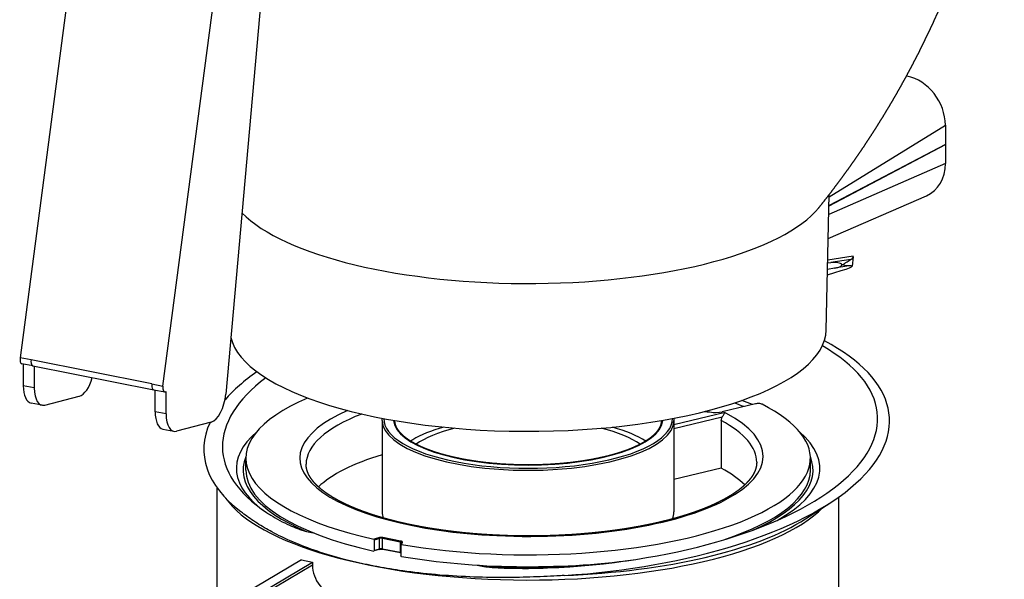
# Model space of a CAD drawing. Extents: x -238 to 1282, y -1151 to 1065.
# Drawn here: x 610 to 765, y 308 to 396 of the extents above; entities that cross this region are included whole.
import ezdxf

# ---------------------------------------------------------------- set-up
doc = ezdxf.new("R2010")
doc.units = 0
doc.layers.add('AM_VIS', color=7, linetype='CONTINUOUS')

msp = doc.modelspace()

# ---------------------------------------------------------------- linework, layer by layer
at = {"layer": 'AM_VIS'}
for p, q in [((620.3, 421.66), (609.94, 342.86)), ((632.46, 338.41), (642.82, 417.21)), ((648.86, 409.94), (642.38, 337.13)), ((749.76, 387.3), (749.63, 387.22)), ((749.68, 387.31), (749.76, 387.3)), ((737.5, 368.24), (755.81, 379.53)), ((755.81, 379.53), (755.81, 376.52)), ((737.47, 366.85), (755.82, 376.52)), ((755.81, 376.52), (737.47, 366.86)), ((755.81, 376.52), (755.82, 376.52)), ((755.82, 376.52), (755.82, 373.5)), ((755.82, 373.5), (737.44, 365.48)), ((737.03, 347.21), (737.51, 368.62)), ((737.36, 361.67), (752.82, 368.42)), ((741.28, 358.87), (737.28, 358.24)), ((741.29, 358.78), (741.12, 357.3)), ((737.27, 357.84), (737.75, 357.88)), ((740.91, 358.38), (737.75, 357.88)), ((740.59, 357.34), (738.34, 356.99)), ((738.34, 356.99), (737.25, 356.79)), ((611.68, 342.52), (609.94, 342.86)), ((611.97, 341.58), (610.23, 341.92)), ((610.44, 341.88), (610.44, 338.45)), ((611.68, 342.52), (611.68, 342.52)), ((630.73, 338.75), (611.68, 342.52)), ((611.97, 341.58), (631.01, 337.82)), ((612.18, 341.54), (612.18, 338.11)), ((612.18, 338.11), (610.44, 338.45)), ((630.73, 338.75), (630.73, 338.75)), ((630.73, 338.75), (632.46, 338.41)), ((631.02, 337.81), (632.75, 337.47)), ((631.23, 334.35), (631.23, 337.77)), ((632.96, 334.01), (632.96, 337.52)), ((613.4, 335.37), (611.67, 335.71)), ((613.83, 335.39), (619.28, 336.81)), ((725.86, 335.6), (720.64, 334.35)), ((632.96, 334.01), (631.23, 334.35)), ((721.09, 334.21), (713.03, 332.27)), ((640.07, 332.71), (634.61, 331.28)), ((667.03, 332.98), (667.03, 318.55)), ((713.03, 331.73), (720.65, 333.56)), ((713.03, 332.98), (713.03, 318.55)), ((720.49, 332.95), (720.49, 325.44)), ((632.45, 331.61), (634.19, 331.27)), ((645.53, 325.13), (645.53, 327.01)), ((734.53, 325.13), (734.53, 327.01)), ((720.49, 325.44), (713.03, 323.65)), ((641.03, 306.23), (641.03, 322.3)), ((733.75, 317.46), (737.74, 320.05)), ((739.03, 306.23), (739.03, 320.93)), ((655.09, 315.48), (656.13, 315.27)), ((666.47, 314.49), (665.7, 314.27)), ((665.79, 314.16), (666.53, 314.37)), ((665.79, 312.46), (665.79, 314.16)), ((666.53, 314.37), (666.53, 312.68)), ((667.1, 314.39), (669.88, 313.84)), ((667.1, 312.69), (667.1, 314.39)), ((669.93, 313.96), (667.15, 314.51)), ((669.88, 313.84), (669.88, 312.15)), ((670.13, 313.7), (669.97, 313.37)), ((670.05, 313.41), (670.22, 313.75)), ((666.49, 312.61), (665.74, 312.39)), ((666.53, 312.68), (665.79, 312.46)), ((669.88, 312.15), (667.1, 312.69)), ((669.91, 312.08), (667.13, 312.63)), ((669.96, 313.33), (669.96, 311.64)), ((654.3, 310.98), (626.4, 294.45)), ((628.13, 294.11), (656.03, 310.63)), ((654.3, 310.98), (656.03, 310.63)), ((656.03, 310.63), (656.03, 310.16)), ((656.03, 310.16), (626.81, 292.85)), ((664.65, 310.24), (666.43, 309.88)), ((682.02, 310.16), (683.07, 309.95))]:
    msp.add_line(p, q, dxfattribs=at)
for centre, major_axis, ratio, start_param, end_param in [((749.74, 380.71), (-3.56, 6.03), 0.81592, 4.086623, 5.65468), ((749.75, 374.72), (3.59, -6.03), 0.811678, 6.181257, 7.221334), ((690.03, 370.83), (47.52, 0), 0.34202, 3.461751, 6.014942), ((727.92, 360.31), (-13.37, 1.53), 0.15019, 2.919827, 3.184731), ((727.19, 353.99), (13.92, 3.32), 0.040279, 5.507645, 6.549526), ((737.69, 357.39), (-1.81, -0.16), 0.266206, 1.911139, 4.657941), ((690.03, 347.34), (47, 0), 0.34202, 3.220155, 6.27555), ((693.49, 331.05), (51.64, 2.66), 0.411587, 4.682939, 6.851697), ((692.96, 330.65), (-54.04, -2.71), 0.411007, 1.600807, 3.74773), ((610.43, 342.9), (0.194, 0.982), 0.469846, 1.70686, 3.141593), ((612.16, 342.56), (0.194, 0.981), 0.469846, 1.70686, 2.230534), ((612.16, 342.56), (0.194, 0.981), 0.469846, 2.230534, 3.141593), ((612.16, 342.56), (0.194, 0.982), 0.469846, 2.230384, 3.167531), ((692.96, 330.65), (-54.04, -2.71), 0.411007, 5.698198, 5.908631), ((612.44, 339.64), (0.77, 3.92), 0.469846, 1.968659, 3.141593), ((619.63, 340.72), (0.77, 3.92), 0.469846, 3.364923, 4.550896), ((631.21, 338.8), (0.194, 0.981), 0.469846, 1.70686, 2.230534), ((631.21, 338.8), (0.194, 0.982), 0.469846, 1.707011, 2.230384), ((632.94, 338.45), (0.194, 0.982), 0.469846, 1.70686, 3.572975), ((693.49, 331.05), (51.64, 2.66), 0.411587, 2.600711, 3.644444), ((614.18, 339.3), (0.77, 3.92), 0.469846, 1.968659, 3.364923), ((631.21, 338.8), (0.194, 0.982), 0.469846, 2.230384, 3.141593), ((640.41, 336.62), (0.77, 3.92), 0.469846, 3.364923, 4.935719), ((690.03, 327.01), (44.5, 0), 0.34202, 2.46709, 4.133793), ((690.03, 327.01), (44.5, 0), 0.34202, 4.246645, 6.877345), ((690.03, 325.13), (44.92, 0), 0.34202, 0.711648, 0.761348), ((690.03, 325.42), (45.99, 0), 0.34202, 0.69402, 0.748626), ((726.29, 335.39), (0.75, 0), 0.34202, 0.59416, 2.1821), ((633.23, 335.53), (0.77, 3.92), 0.469846, 1.968659, 3.141593), ((634.96, 335.19), (0.77, 3.92), 0.469846, 1.968659, 3.364923), ((690.03, 327.01), (36, 0), 0.34202, 2.482939, 4.575483), ((690.03, 326.07), (35, 0), 0.34202, 2.417876, 3.141593), ((690.16, 327.32), (36.91, 0), 0.34202, 4.575483, 6.849349), ((728.87, 350.02), (47.03, 0), 0.34202, 4.475836, 4.494447), ((690.03, 325.13), (39, 0), 0.34202, 0.762807, 0.770534), ((719.58, 334.89), (1.9, 0), 0.34202, 4.229101, 5.303452), ((690.16, 327.32), (36.91, 0), 0.34202, 0.566164, 0.57701), ((692.96, 330.65), (-54.04, -2.71), 0.411007, 6.071648, 6.730428), ((690.03, 332.98), (23, 0), 0.34202, 3.141593, 6.283185), ((690.03, 333.21), (22.75, 0), 0.34202, 3.134141, 6.290637), ((690.03, 333.21), (21.25, 0), 0.34202, 3.171224, 6.253554), ((690.16, 326.38), (35.91, 0), 0.34202, 0, 0.564906), ((690.03, 325.42), (45.99, 0), 0.34202, 2.766395, 3.599205), ((690.03, 326.35), (21, 0), 0.34202, 2.255369, 2.618432), ((690.03, 326.35), (19.56, 0), 0.34202, 2.202085, 2.698207), ((690.03, 326.35), (19.56, 0), 0.34202, 0.443386, 0.939508), ((690.03, 326.35), (21, 0), 0.34202, 0.488425, 0.886224), ((690.03, 325.42), (45.99, 0), 0.34202, 5.734468, 6.658383), ((690.03, 326.35), (21, 0), 0.34202, 2.618432, 2.653168), ((690.03, 318.55), (35, 0), 0.34202, 2.287818, 2.805854), ((690.03, 325.13), (44.92, 0), 0.34202, 3.004069, 3.820935), ((690.03, 325.13), (44.92, 0), 0.34202, 5.621485, 6.420709), ((690.03, 325.13), (44.5, 0), 0.34202, 3.141593, 4.133793), ((690.16, 318.86), (35.91, 0), 0.34202, 0.326621, 0.564906), ((690.03, 325.13), (44.5, 0), 0.34202, 5.477955, 6.283185), ((690.03, 324.57), (49, 0), 0.34202, 3.371616, 5.959045), ((690.03, 318.55), (23, 0), 0.34202, 3.141593, 3.264476), ((690.03, 318.55), (23, 0), 0.34202, 6.142009, 6.283185), ((690.03, 325.31), (49.38, 0), 0.34202, 4.827306, 5.799468), ((666.85, 314.33), (0.6, 0), 0.34202, 1.047636, 2.269366), ((666.47, 314.4), (-0.0276, 0.0961), 0.604338, 4.268692, 5.839489), ((666.85, 314.24), (0.5, 0), 0.34202, 1.047636, 2.269366), ((667.15, 314.42), (0.0194, 0.0981), 0.469489, 0.397773, 1.968569), ((669.93, 313.87), (0.0194, 0.0981), 0.469489, 0.397773, 1.968569), ((669.63, 313.69), (0.5, 0), 0.34202, 0.033614, 1.047636), ((669.63, 313.78), (0.6, 0), 0.34202, 6.109091, 7.330821), ((670.22, 313.65), (-0.0889, 0.0457), 0.925488, 5.156578, 6.283185), ((685.12, 313.87), (0.047, 0.999), 0.128248, 0, 0.352098), ((666.47, 312.7), (-0.0276, 0.0961), 0.604338, 3.141593, 4.268692), ((666.85, 312.55), (0.5, 0), 0.34202, 1.047636, 2.269366), ((667.15, 312.72), (0.0194, 0.0981), 0.469489, 1.968569, 3.141593), ((669.63, 312), (0.5, 0), 0.34202, 0.863245, 1.047636), ((669.93, 312.18), (0.0194, 0.0981), 0.469489, 1.968569, 3.141593), ((690.03, 325.13), (44.5, 0), 0.34202, 4.246645, 5.094968), ((659.93, 309.39), (-2.29, 3.87), 0.813798, 0.941563, 2.51236), ((690.03, 325.13), (44.92, 0), 0.34202, 4.556646, 4.879508)]:
    msp.add_ellipse(centre, major_axis=major_axis, ratio=ratio, start_param=start_param, end_param=end_param, dxfattribs=at)
for points, degree, knots in [([(735.86, 366.52), (736.36, 367.15), (736.87, 367.8), (737.38, 368.45), (737.89, 369.11), (738.39, 369.78), (738.9, 370.45), (739.41, 371.14), (739.92, 371.84), (740.43, 372.54), (740.94, 373.26), (741.45, 373.98), (741.96, 374.72), (742.47, 375.46), (742.98, 376.21), (743.48, 376.98), (743.99, 377.75), (744.5, 378.54), (744.93, 379.21), (745.35, 379.89), (745.78, 380.58), (746.21, 381.27), (746.63, 381.98), (747.06, 382.69), (747.48, 383.4), (747.9, 384.13), (748.32, 384.86), (748.74, 385.6), (749.15, 386.35), (749.57, 387.1), (749.98, 387.86), (750.39, 388.63), (750.8, 389.41), (751.21, 390.19), (751.61, 390.98), (752.01, 391.78), (752.41, 392.59), (752.8, 393.4), (753.2, 394.22), (753.59, 395.05), (753.97, 395.88), (754.36, 396.73), (754.74, 397.58), (755.11, 398.43), (755.48, 399.3), (755.85, 400.17), (756.22, 401.05), (756.58, 401.94), (756.94, 402.83), (757.29, 403.73), (757.64, 404.64), (757.98, 405.55), (758.32, 406.47), (758.66, 407.4), (758.99, 408.33), (759.31, 409.27), (759.63, 410.22), (759.95, 411.18), (760.26, 412.14), (760.56, 413.1), (760.86, 414.08), (761.15, 415.06), (761.44, 416.04), (761.72, 417.03), (762, 418.03), (762.27, 419.03), (762.53, 420.04), (762.79, 421.05), (763.04, 422.07), (763.28, 423.1), (763.52, 424.13), (763.74, 425.16), (763.97, 426.2), (764.18, 427.25), (764.39, 428.3), (764.59, 429.35), (764.79, 430.41), (764.97, 431.47), (765.1, 432.24)], 1, [6.5385408, 6.5385408, 6.5416219, 6.5447029, 6.547784, 6.5508651, 6.5539461, 6.5570272, 6.5601082, 6.5631893, 6.5662704, 6.5693514, 6.5724325, 6.5755135, 6.5785946, 6.5816757, 6.5847567, 6.5878378, 6.5909188, 6.5935377, 6.5961566, 6.5987755, 6.6013944, 6.6040133, 6.6066322, 6.6092511, 6.61187, 6.6144889, 6.6171079, 6.6197268, 6.6223457, 6.6249646, 6.6275835, 6.6302024, 6.6328213, 6.6354402, 6.6380591, 6.640678, 6.6432969, 6.6459158, 6.6485347, 6.6511536, 6.6537725, 6.6563914, 6.6590103, 6.6616292, 6.6642481, 6.666867, 6.6694859, 6.6721048, 6.6747237, 6.6773426, 6.6799615, 6.6825804, 6.6851993, 6.6878182, 6.6904371, 6.693056, 6.6956749, 6.6982938, 6.7009127, 6.7035316, 6.7061505, 6.7087694, 6.7113883, 6.7140072, 6.7166261, 6.719245, 6.7218639, 6.7244828, 6.7271017, 6.7297206, 6.7323395, 6.7349584, 6.7375773, 6.7401962, 6.7428151, 6.745434, 6.7480529, 6.7499399, 6.7499399]), ([(739.51, 357.52), (739.66, 357.6), (739.81, 357.68), (740.08, 357.85), (740.21, 357.93), (740.45, 358.09), (740.56, 358.16), (740.76, 358.29), (740.84, 358.34), (740.91, 358.38)], 3, [0, 0, 0, 0, 0.876306, 0.876306, 1.752612, 1.752612, 2.628918, 2.628918, 3.505224, 3.505224, 3.505224, 3.505224]), ([(740.59, 357.34), (740.58, 357.34), (740.58, 357.34), (740.49, 357.34), (740.4, 357.34), (740.21, 357.37), (740.08, 357.39), (739.81, 357.45), (739.66, 357.49), (739.51, 357.52)], 3, [7.520468, 7.520468, 7.520468, 7.520468, 7.568013, 7.568013, 8.366294, 8.366294, 9.313253, 9.313253, 10.260212, 10.260212, 10.260212, 10.260212]), ([(721.09, 334.21), (721.09, 334.2), (721.09, 334.2), (721.05, 334.17), (721.01, 334.13), (720.92, 334.02), (720.88, 333.96), (720.8, 333.82), (720.76, 333.75), (720.7, 333.64), (720.67, 333.6), (720.65, 333.56)], 3, [-3.699084, -3.699084, -3.699084, -3.699084, -3.697417, -3.697417, -3.385361, -3.385361, -3.085545, -3.085545, -2.796247, -2.796247, -2.634026, -2.634026, -2.634026, -2.634026]), ([(667.03, 332.98), (667.04, 333.1), (667.05, 333.23), (667.05, 333.32)], 1, [2.61799388, 2.61799388, 2.63278721, 2.64758055, 2.65760627, 2.65760627]), ([(711.03, 332.96), (711.03, 332.86), (711.02, 332.75), (711.01, 332.63), (710.99, 332.52), (710.96, 332.4), (710.93, 332.29), (710.89, 332.17), (710.84, 332.05), (710.79, 331.94), (710.73, 331.82), (710.67, 331.71), (710.6, 331.59), (710.52, 331.47), (710.44, 331.35), (710.35, 331.24), (710.26, 331.12), (710.16, 331), (710.05, 330.89), (709.93, 330.77), (709.81, 330.66), (709.7, 330.55), (709.58, 330.45), (709.46, 330.35), (709.33, 330.25), (709.2, 330.15), (709.06, 330.05), (708.92, 329.95), (708.77, 329.85), (708.62, 329.75), (708.46, 329.65), (708.3, 329.55), (708.13, 329.46), (707.96, 329.36), (707.79, 329.27), (707.61, 329.17), (707.42, 329.08), (707.23, 328.99), (707.04, 328.9), (706.84, 328.81), (706.64, 328.72), (706.43, 328.63), (706.22, 328.54), (706.01, 328.45), (705.79, 328.37), (705.57, 328.28), (705.34, 328.2), (705.11, 328.12), (704.87, 328.04), (704.64, 327.96), (704.39, 327.88), (704.15, 327.81), (703.9, 327.73), (703.65, 327.66), (703.39, 327.58), (703.13, 327.51), (702.87, 327.44), (702.6, 327.37), (702.33, 327.31), (702.06, 327.24), (701.78, 327.18), (701.5, 327.12), (701.22, 327.05), (700.93, 326.99), (700.64, 326.94), (700.35, 326.88), (700.06, 326.82), (699.76, 326.77), (699.46, 326.72), (699.16, 326.67), (698.85, 326.62), (698.55, 326.57), (698.24, 326.53), (697.93, 326.48), (697.61, 326.44), (697.3, 326.4), (696.98, 326.36), (696.66, 326.32), (696.34, 326.29), (696.02, 326.26), (695.7, 326.22), (695.37, 326.19), (695.05, 326.17), (694.72, 326.14), (694.39, 326.12), (694.06, 326.09), (693.73, 326.07), (693.4, 326.05), (693.06, 326.03), (692.73, 326.02), (692.39, 326.01), (692.06, 325.99), (691.72, 325.98), (691.39, 325.98), (691.05, 325.97), (690.71, 325.96), (690.37, 325.96), (690.04, 325.96), (689.7, 325.96), (689.36, 325.96), (689.03, 325.97), (688.69, 325.97), (688.35, 325.98), (688.02, 325.99), (687.68, 326.01), (687.35, 326.02), (687.01, 326.03), (686.68, 326.05), (686.35, 326.07), (686.01, 326.09), (685.68, 326.11), (685.35, 326.14), (685.02, 326.17), (684.7, 326.19), (684.37, 326.22), (684.05, 326.26), (683.73, 326.29), (683.4, 326.32), (683.08, 326.36), (682.77, 326.4), (682.45, 326.44), (682.14, 326.48), (681.83, 326.53), (681.52, 326.57), (681.21, 326.62), (680.91, 326.67), (680.6, 326.72), (680.3, 326.77), (680.01, 326.82), (679.71, 326.88), (679.42, 326.94), (679.13, 327), (678.84, 327.06), (678.56, 327.12), (678.28, 327.18), (678, 327.25), (677.72, 327.31), (677.45, 327.38), (677.18, 327.45), (676.92, 327.52), (676.66, 327.59), (676.4, 327.66), (676.15, 327.74), (675.89, 327.81), (675.65, 327.89), (675.4, 327.97), (675.17, 328.05), (674.93, 328.13), (674.7, 328.21), (674.47, 328.3), (674.25, 328.38), (674.03, 328.47), (673.81, 328.55), (673.6, 328.64), (673.39, 328.73), (673.19, 328.82), (672.99, 328.91), (672.8, 329), (672.61, 329.1), (672.42, 329.19), (672.24, 329.29), (672.07, 329.38), (671.9, 329.48), (671.73, 329.57), (671.57, 329.67), (671.42, 329.77), (671.26, 329.87), (671.12, 329.97), (670.98, 330.07), (670.84, 330.17), (670.71, 330.27), (670.58, 330.37), (670.46, 330.48), (670.34, 330.58), (670.23, 330.68), (670.12, 330.79), (670.02, 330.89), (669.92, 330.99), (669.83, 331.1), (669.74, 331.2), (669.66, 331.31), (669.59, 331.41), (669.52, 331.5), (669.46, 331.6), (669.4, 331.7), (669.34, 331.8), (669.29, 331.9), (669.25, 332), (669.21, 332.1), (669.17, 332.2), (669.14, 332.29), (669.11, 332.39), (669.09, 332.49), (669.07, 332.59), (669.05, 332.69), (669.04, 332.78), (669.04, 332.88), (669.03, 332.96)], 1, [5.762925, 5.762925, 5.777176, 5.794765, 5.812354, 5.829943, 5.847533, 5.865122, 5.882711, 5.9003, 5.917889, 5.935479, 5.953068, 5.970657, 5.988246, 6.005835, 6.023425, 6.041014, 6.058603, 6.076192, 6.093781, 6.111371, 6.127088, 6.142806, 6.158523, 6.174241, 6.189958, 6.205676, 6.221393, 6.237111, 6.252828, 6.268546, 6.284263, 6.299981, 6.315698, 6.331416, 6.347133, 6.362851, 6.378569, 6.394286, 6.410004, 6.425721, 6.441509, 6.457297, 6.473086, 6.488874, 6.504662, 6.52045, 6.536238, 6.552026, 6.567815, 6.583603, 6.599391, 6.615179, 6.630967, 6.646755, 6.662544, 6.678332, 6.69412, 6.709908, 6.725696, 6.741484, 6.757378, 6.773272, 6.789166, 6.805059, 6.820953, 6.836847, 6.852741, 6.868634, 6.884528, 6.900422, 6.916316, 6.932209, 6.948103, 6.963997, 6.979891, 6.995785, 7.011678, 7.027572, 7.043466, 7.05936, 7.075294, 7.091228, 7.107163, 7.123097, 7.139032, 7.154966, 7.170901, 7.186835, 7.20277, 7.218704, 7.234638, 7.250573, 7.266507, 7.282442, 7.298376, 7.314311, 7.330245, 7.34618, 7.362114, 7.378048, 7.393991, 7.409934, 7.425877, 7.44182, 7.457763, 7.473706, 7.489648, 7.505591, 7.521534, 7.537477, 7.55342, 7.569363, 7.585306, 7.601248, 7.617191, 7.633134, 7.649077, 7.66502, 7.680963, 7.696906, 7.712832, 7.728759, 7.744685, 7.760612, 7.776538, 7.792465, 7.808392, 7.824318, 7.840245, 7.856171, 7.872098, 7.888024, 7.903951, 7.919878, 7.935804, 7.951731, 7.967657, 7.983584, 7.999511, 8.015437, 8.031308, 8.047178, 8.063049, 8.07892, 8.09479, 8.110661, 8.126532, 8.142402, 8.158273, 8.174144, 8.190014, 8.205885, 8.221756, 8.237626, 8.253497, 8.269368, 8.285238, 8.301109, 8.31698, 8.33285, 8.348589, 8.364328, 8.380067, 8.395807, 8.411546, 8.427285, 8.443024, 8.458763, 8.474502, 8.490241, 8.50598, 8.521719, 8.537458, 8.553197, 8.568936, 8.584675, 8.600415, 8.616154, 8.631893, 8.647632, 8.662546, 8.677461, 8.692375, 8.70729, 8.722205, 8.737119, 8.752034, 8.766948, 8.781863, 8.796777, 8.811692, 8.826606, 8.841521, 8.856436, 8.87135, 8.886265, 8.89784, 8.89784]), ([(713.01, 333.32), (713.02, 333.23), (713.03, 333.1), (713.03, 332.98)], 1, [5.71997414, 5.71997414, 5.73002191, 5.74480422, 5.75958653, 5.75958653]), ([(720.49, 332.95), (720.49, 333.01), (720.49, 333.08), (720.51, 333.21), (720.53, 333.27), (720.57, 333.39), (720.59, 333.45), (720.63, 333.52), (720.64, 333.54), (720.65, 333.56)], 3, [2.9634363, 2.9634363, 2.9634363, 2.9634363, 3.148494, 3.148494, 3.3335517, 3.3335517, 3.5187111, 3.5187111, 3.5689134, 3.5689134, 3.5689134, 3.5689134]), ([(726.07, 326.38), (726.06, 326.21), (726.05, 326.05), (726.03, 325.88), (726, 325.71), (725.96, 325.55), (725.92, 325.38), (725.86, 325.21), (725.79, 325.03), (725.72, 324.86), (725.64, 324.68), (725.54, 324.51), (725.44, 324.33), (725.33, 324.15), (725.2, 323.97), (725.07, 323.79), (724.92, 323.61), (724.77, 323.42), (724.6, 323.24), (724.43, 323.06), (724.24, 322.87), (724.06, 322.71), (723.88, 322.54), (723.69, 322.38), (723.49, 322.21), (723.28, 322.05), (723.06, 321.88), (722.83, 321.72), (722.6, 321.55), (722.36, 321.39), (722.11, 321.23), (721.85, 321.07), (721.58, 320.91), (721.31, 320.75), (721.02, 320.59), (720.73, 320.44), (720.44, 320.28), (720.13, 320.13), (719.82, 319.97), (719.5, 319.82), (719.17, 319.67), (718.84, 319.52), (718.49, 319.37), (718.14, 319.23), (717.78, 319.08), (717.41, 318.94), (717.04, 318.8), (716.66, 318.66), (716.27, 318.52), (715.88, 318.38), (715.48, 318.25), (715.08, 318.12), (714.66, 317.99), (714.25, 317.86), (713.82, 317.73), (713.39, 317.61), (712.96, 317.49), (712.52, 317.37), (712.07, 317.25), (711.62, 317.14), (711.16, 317.03), (710.69, 316.92), (710.21, 316.81), (709.73, 316.7), (709.25, 316.6), (708.75, 316.5), (708.26, 316.4), (707.76, 316.3), (707.25, 316.21), (706.74, 316.12), (706.23, 316.03), (705.71, 315.94), (705.19, 315.86), (704.67, 315.78), (704.14, 315.71), (703.61, 315.63), (703.07, 315.56), (702.53, 315.49), (701.99, 315.43), (701.44, 315.37), (700.89, 315.31), (700.34, 315.25), (699.78, 315.2), (699.22, 315.15), (698.66, 315.1), (698.1, 315.05), (697.53, 315.01), (696.96, 314.97), (696.39, 314.94), (695.82, 314.91), (695.25, 314.88), (694.67, 314.85), (694.1, 314.83), (693.52, 314.81), (692.95, 314.79), (692.37, 314.78), (691.79, 314.77), (691.21, 314.76), (690.63, 314.76), (690.05, 314.76), (689.47, 314.76), (689.08, 314.76), (688.69, 314.77), (688.3, 314.77), (687.9, 314.78), (687.51, 314.79), (687.12, 314.8), (686.73, 314.81), (686.34, 314.82), (685.95, 314.84), (685.56, 314.86), (685.17, 314.87)], 1, [5.759587, 5.759587, 5.776664, 5.793741, 5.810818, 5.827895, 5.844972, 5.862049, 5.879126, 5.896203, 5.91328, 5.930357, 5.947434, 5.964511, 5.981588, 5.998665, 6.015742, 6.032819, 6.049896, 6.066973, 6.08405, 6.101127, 6.116448, 6.131768, 6.147089, 6.16241, 6.177731, 6.193051, 6.208372, 6.223693, 6.239014, 6.254334, 6.269655, 6.284976, 6.300296, 6.315617, 6.330938, 6.346259, 6.361579, 6.3769, 6.392221, 6.407542, 6.423033, 6.438525, 6.454017, 6.469509, 6.485001, 6.500493, 6.515985, 6.531477, 6.546969, 6.562461, 6.577953, 6.593445, 6.608937, 6.624429, 6.639921, 6.655413, 6.670905, 6.686397, 6.701889, 6.717381, 6.733124, 6.748867, 6.764611, 6.780354, 6.796098, 6.811841, 6.827585, 6.843328, 6.859071, 6.874815, 6.890558, 6.906302, 6.922045, 6.937789, 6.953532, 6.969276, 6.985019, 7.000762, 7.016506, 7.032249, 7.048094, 7.063938, 7.079783, 7.095627, 7.111472, 7.127316, 7.14316, 7.159005, 7.174849, 7.190694, 7.206538, 7.222383, 7.238227, 7.254072, 7.269916, 7.28576, 7.301605, 7.317449, 7.333294, 7.349138, 7.359879, 7.37062, 7.381361, 7.392102, 7.402843, 7.413584, 7.424325, 7.435066, 7.445807, 7.456548, 7.467289, 7.467289]), ([(664.65, 310.24), (663.46, 310.49), (662.26, 310.76), (659.61, 311.46), (658.17, 311.88), (655.44, 312.81), (654.14, 313.31), (651.74, 314.34), (650.63, 314.87), (649.26, 315.61), (648.86, 315.83), (648.08, 316.29), (647.69, 316.53), (646.93, 317.01), (646.57, 317.25), (645.87, 317.74), (645.54, 317.98), (645.07, 318.33), (644.89, 318.46), (644.72, 318.6)], 3, [70.480529, 70.480529, 70.480529, 70.480529, 74.58591, 74.58591, 79.710434, 79.710434, 84.834957, 84.834957, 89.959481, 89.959481, 91.954147, 91.954147, 93.948814, 93.948814, 95.94348, 95.94348, 97.938146, 97.938146, 99.002088, 99.002088, 99.002088, 99.002088]), ([(648.78, 318.47), (649, 318.32), (649.24, 318.17), (649.93, 317.74), (650.42, 317.47), (651.4, 316.94), (651.91, 316.69), (652.8, 316.29), (653.23, 316.11), (653.91, 315.85), (654.14, 315.76), (654.49, 315.64), (654.6, 315.61), (654.78, 315.56), (654.84, 315.54), (654.96, 315.51), (655.02, 315.49), (655.09, 315.48)], 3, [25.632195, 25.632195, 25.632195, 25.632195, 26.876192, 26.876192, 29.244361, 29.244361, 31.61253, 31.61253, 33.40624, 33.40624, 34.303095, 34.303095, 34.751522, 34.751522, 34.975736, 34.975736, 35.19995, 35.19995, 35.19995, 35.19995]), ([(665.7, 314.27), (665.71, 314.27), (665.72, 314.26), (665.74, 314.25), (665.75, 314.24), (665.77, 314.22), (665.78, 314.2), (665.78, 314.18), (665.79, 314.17), (665.79, 314.16)], 3, [0.1540387, 0.1540387, 0.1540387, 0.1540387, 0.1934958, 0.1934958, 0.2329529, 0.2329529, 0.2705394, 0.2705394, 0.3081259, 0.3081259, 0.3081259, 0.3081259]), ([(665.79, 312.46), (665.79, 312.45), (665.78, 312.44), (665.78, 312.42), (665.77, 312.41), (665.75, 312.4), (665.74, 312.39), (665.72, 312.39), (665.71, 312.39), (665.7, 312.39)], 3, [0.6162549, 0.6162549, 0.6162549, 0.6162549, 0.6538413, 0.6538413, 0.6914278, 0.6914278, 0.7308849, 0.7308849, 0.7703421, 0.7703421, 0.7703421, 0.7703421]), ([(669.96, 312.07), (669.94, 312.07), (669.91, 312.08)], 1, [1.47419903, 1.47419903, 1.50139236, 1.57123476, 1.57123476]), ([(669.96, 313.33), (669.96, 313.35), (669.96, 313.36), (669.97, 313.38), (669.98, 313.39), (669.99, 313.4), (670, 313.41), (670.03, 313.41), (670.04, 313.41), (670.05, 313.41)], 3, [0.3080339, 0.3080339, 0.3080339, 0.3080339, 0.3456215, 0.3456215, 0.383209, 0.383209, 0.4226412, 0.4226412, 0.4620734, 0.4620734, 0.4620734, 0.4620734]), ([(670.05, 311.53), (670.04, 311.54), (670.03, 311.54), (670, 311.55), (669.99, 311.56), (669.98, 311.58), (669.97, 311.59), (669.96, 311.62), (669.96, 311.63), (669.96, 311.64)], 3, [0.4620253, 0.4620253, 0.4620253, 0.4620253, 0.5014575, 0.5014575, 0.5408897, 0.5408897, 0.5784772, 0.5784772, 0.6160648, 0.6160648, 0.6160648, 0.6160648]), ([(666.43, 309.88), (666.13, 309.94), (665.83, 310), (665.53, 310.06), (665.24, 310.12), (664.95, 310.18), (664.65, 310.24)], 3, [-1.016555, -1.016555, -1.016555, -1.016555, 0, 0, 0, 1.016555, 1.016555, 1.016555, 1.016555]), ([(695.7, 308.53), (695.31, 308.51), (694.92, 308.48), (693.91, 308.43), (693.21, 308.39), (691.78, 308.33), (691.05, 308.3), (689.59, 308.25), (688.86, 308.24), (687.44, 308.21), (686.74, 308.21), (684.38, 308.21), (682.61, 308.24), (679.04, 308.39), (677.23, 308.5), (673.68, 308.82), (671.94, 309.02), (668.94, 309.45), (667.65, 309.66), (666.43, 309.88)], 3, [39.920686, 39.920686, 39.920686, 39.920686, 40.984627, 40.984627, 42.979294, 42.979294, 44.97396, 44.97396, 46.968626, 46.968626, 48.963292, 48.963292, 54.087816, 54.087816, 59.21234, 59.21234, 64.336863, 64.336863, 68.442244, 68.442244, 68.442244, 68.442244]), ([(683.07, 309.95), (683.13, 309.94), (683.2, 309.93), (683.34, 309.91), (683.41, 309.9), (683.62, 309.88), (683.77, 309.86), (684.22, 309.82), (684.53, 309.8), (685.47, 309.74), (686.11, 309.71), (687.48, 309.67), (688.3, 309.66), (689.98, 309.65), (690.84, 309.66), (692.16, 309.7), (692.62, 309.71), (693.07, 309.73)], 3, [78.350312, 78.350312, 78.350312, 78.350312, 78.574526, 78.574526, 78.798739, 78.798739, 79.247167, 79.247167, 80.144022, 80.144022, 81.937732, 81.937732, 84.305901, 84.305901, 86.674069, 86.674069, 87.918066, 87.918066, 87.918066, 87.918066])]:
    msp.add_open_spline(points, degree=degree, knots=knots, dxfattribs=at)
for points in [[(685.17, 314.87), (684.66, 314.9), (684.16, 314.93), (683.65, 314.96), (683.15, 314.99), (682.65, 315.02), (682.15, 315.06), (681.65, 315.1), (681.16, 315.14), (680.67, 315.19), (680.17, 315.23), (679.68, 315.28), (679.2, 315.34), (678.71, 315.39), (678.23, 315.45), (677.75, 315.51), (677.27, 315.57), (676.79, 315.63), (676.32, 315.7), (675.85, 315.77), (675.39, 315.84), (674.92, 315.91), (674.46, 315.98), (674.01, 316.06), (673.55, 316.14), (673.1, 316.22), (672.66, 316.31), (672.21, 316.39), (671.78, 316.48), (671.34, 316.57), (670.91, 316.66), (670.48, 316.76), (670.06, 316.85), (669.64, 316.95), (669.23, 317.05), (668.82, 317.16), (668.41, 317.26), (668.01, 317.37), (667.62, 317.47), (667.22, 317.58), (666.84, 317.7), (666.46, 317.81), (666.08, 317.93), (665.71, 318.04), (665.34, 318.16), (664.98, 318.28), (664.63, 318.41), (664.28, 318.53), (663.93, 318.66), (663.6, 318.78), (663.26, 318.91), (662.94, 319.04), (662.61, 319.17), (662.3, 319.31), (661.99, 319.44), (661.69, 319.58), (661.39, 319.71), (661.1, 319.85), (660.81, 319.99), (660.53, 320.13), (660.26, 320.27), (660, 320.42), (659.74, 320.56), (659.49, 320.71), (659.24, 320.85), (659, 321), (658.77, 321.14), (658.55, 321.29), (658.33, 321.44), (658.12, 321.59), (657.91, 321.74), (657.71, 321.89), (657.52, 322.04), (657.34, 322.19), (657.17, 322.34), (657, 322.49), (656.84, 322.64), (656.68, 322.79), (656.53, 322.94), (656.39, 323.09), (656.26, 323.24), (656.14, 323.39), (656.02, 323.54), (655.91, 323.69), (655.8, 323.84), (655.71, 323.98), (655.62, 324.13), (655.53, 324.27), (655.46, 324.42), (655.39, 324.56), (655.33, 324.7), (655.27, 324.84), (655.22, 324.98), (655.17, 325.12), (655.14, 325.26), (655.11, 325.39), (655.08, 325.53), (655.06, 325.67), (655.05, 325.8), (655.04, 325.94), (655.03, 326.07)], [(667.13, 312.63), (667.09, 312.63), (667.05, 312.64), (667.01, 312.64), (666.96, 312.65), (666.92, 312.65), (666.87, 312.65), (666.83, 312.65), (666.78, 312.65), (666.74, 312.65), (666.69, 312.64), (666.65, 312.64), (666.61, 312.63), (666.57, 312.62), (666.53, 312.62), (666.49, 312.61)]]:
    msp.add_open_spline(points, degree=1, dxfattribs=at)

doc.saveas('drawing.dxf')
